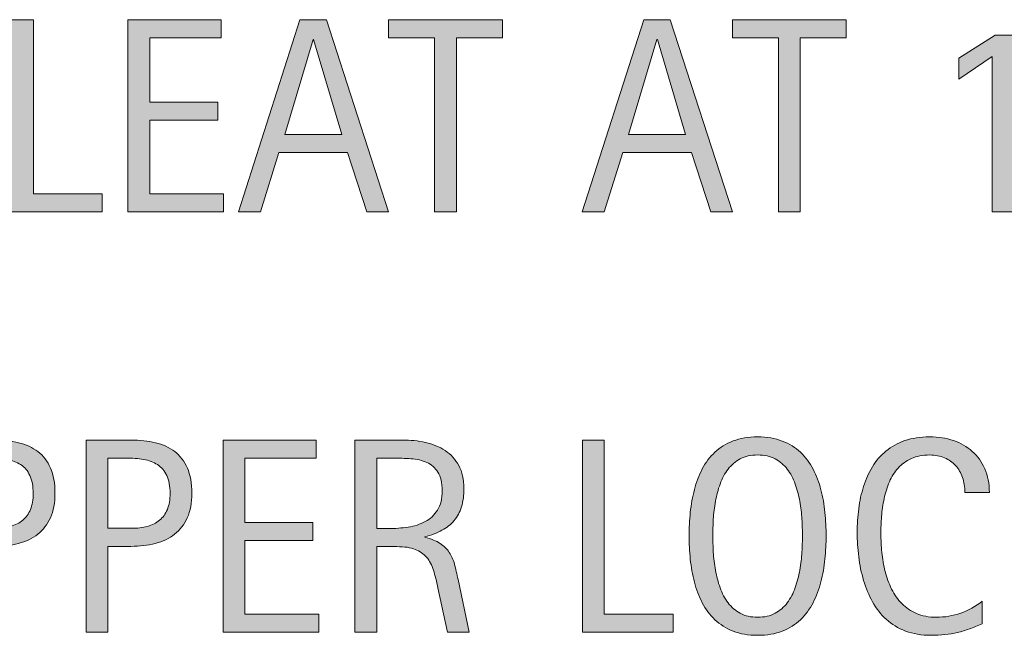
# Model space of a CAD drawing. Units: inches. Extents: x 88 to 703, y 0 to 612.
# Drawn here: x 266 to 321, y 321 to 356 of the extents above; entities that cross this region are included whole.
import ezdxf

# ---------------------------------------------------------------- set-up
doc = ezdxf.new("R2010")
doc.units = ezdxf.units.IN
doc.header["$MEASUREMENT"] = 0
doc.layers.add('CDATEXT', color=7, linetype='Continuous')

# ---------------------------------------------------------------- blocks, each defined once
blk = doc.blocks.new('block 430')
at = {"layer": 'CDATEXT'}
h = blk.add_hatch(color=250, dxfattribs=at)
h.dxf.hatch_style = 2
edge = h.paths.add_edge_path()
edge.add_spline(control_points=[(311.207, 326.546), (311.207, 326.115), (311.185, 325.674), (311.141, 325.227), (311.097, 324.78), (311.021, 324.348), (310.913, 323.931), (310.805, 323.514), (310.657, 323.121), (310.47, 322.75), (310.282, 322.38), (310.044, 322.059), (309.756, 321.787), (309.468, 321.514), (309.125, 321.297), (308.726, 321.138), (308.328, 320.979), (307.863, 320.899), (307.333, 320.899), (306.799, 320.899), (306.332, 320.979), (305.934, 321.138), (305.535, 321.297), (305.191, 321.514), (304.903, 321.787), (304.615, 322.059), (304.377, 322.379), (304.19, 322.747), (304.002, 323.115), (303.853, 323.506), (303.742, 323.923), (303.632, 324.34), (303.555, 324.772), (303.511, 325.219), (303.467, 325.667), (303.445, 326.109), (303.445, 326.546), (303.445, 326.984), (303.467, 327.426), (303.511, 327.874), (303.555, 328.321), (303.632, 328.751), (303.742, 329.166), (303.853, 329.58), (304.002, 329.969), (304.19, 330.334), (304.377, 330.7), (304.615, 331.017), (304.903, 331.287), (305.191, 331.557), (305.535, 331.769), (305.934, 331.923), (306.332, 332.078), (306.799, 332.155), (307.333, 332.155), (307.863, 332.155), (308.328, 332.077), (308.726, 331.919), (309.125, 331.762), (309.468, 331.549), (309.756, 331.279), (310.044, 331.009), (310.282, 330.692), (310.47, 330.327), (310.657, 329.961), (310.805, 329.572), (310.913, 329.158), (311.021, 328.744), (311.097, 328.313), (311.141, 327.866), (311.185, 327.418), (311.207, 326.978), (311.207, 326.546)], knot_values=[0, 0, 0, 0, 1, 1, 1, 2, 2, 2, 3, 3, 3, 4, 4, 4, 5, 5, 5, 6, 6, 6, 7, 7, 7, 8, 8, 8, 9, 9, 9, 10, 10, 10, 11, 11, 11, 12, 12, 12, 13, 13, 13, 14, 14, 14, 15, 15, 15, 16, 16, 16, 17, 17, 17, 18, 18, 18, 19, 19, 19, 20, 20, 20, 21, 21, 21, 22, 22, 22, 23, 23, 23, 24, 24, 24, 24], degree=3, periodic=1)
edge = h.paths.add_edge_path()
edge.add_spline(control_points=[(309.864, 326.558), (309.864, 326.841), (309.855, 327.151), (309.837, 327.488), (309.819, 327.826), (309.779, 328.163), (309.717, 328.5), (309.655, 328.836), (309.568, 329.164), (309.455, 329.48), (309.341, 329.797), (309.192, 330.078), (309.006, 330.322), (308.821, 330.567), (308.59, 330.762), (308.315, 330.909), (308.039, 331.055), (307.711, 331.128), (307.33, 331.128), (306.949, 331.128), (306.62, 331.055), (306.345, 330.909), (306.069, 330.762), (305.837, 330.567), (305.649, 330.322), (305.461, 330.078), (305.311, 329.797), (305.197, 329.48), (305.084, 329.164), (304.996, 328.836), (304.935, 328.5), (304.873, 328.163), (304.833, 327.826), (304.815, 327.488), (304.797, 327.151), (304.788, 326.841), (304.788, 326.558), (304.788, 326.27), (304.797, 325.956), (304.815, 325.616), (304.833, 325.276), (304.873, 324.935), (304.935, 324.593), (304.996, 324.25), (305.084, 323.918), (305.197, 323.597), (305.311, 323.275), (305.461, 322.991), (305.649, 322.744), (305.837, 322.497), (306.069, 322.298), (306.345, 322.149), (306.62, 322), (306.949, 321.925), (307.33, 321.925), (307.711, 321.925), (308.039, 322), (308.315, 322.149), (308.59, 322.298), (308.821, 322.498), (309.006, 322.748), (309.192, 322.998), (309.341, 323.283), (309.455, 323.605), (309.568, 323.926), (309.655, 324.259), (309.717, 324.604), (309.779, 324.95), (309.819, 325.291), (309.837, 325.627), (309.855, 325.964), (309.864, 326.275), (309.864, 326.558)], knot_values=[0, 0, 0, 0, 1, 1, 1, 2, 2, 2, 3, 3, 3, 4, 4, 4, 5, 5, 5, 6, 6, 6, 7, 7, 7, 8, 8, 8, 9, 9, 9, 10, 10, 10, 11, 11, 11, 12, 12, 12, 13, 13, 13, 14, 14, 14, 15, 15, 15, 16, 16, 16, 17, 17, 17, 18, 18, 18, 19, 19, 19, 20, 20, 20, 21, 21, 21, 22, 22, 22, 23, 23, 23, 24, 24, 24, 24], degree=3, periodic=1)
h = blk.add_hatch(color=250, dxfattribs=at)
h.dxf.hatch_style = 2
edge = h.paths.add_edge_path()
edge.add_spline(control_points=[(319.071, 329.007), (319.071, 329.311), (319.026, 329.592), (318.936, 329.852), (318.846, 330.112), (318.716, 330.335), (318.546, 330.523), (318.375, 330.711), (318.167, 330.859), (317.92, 330.967), (317.672, 331.075), (317.392, 331.128), (317.078, 331.128), (316.676, 331.128), (316.329, 331.062), (316.038, 330.928), (315.747, 330.794), (315.499, 330.614), (315.292, 330.387), (315.086, 330.161), (314.92, 329.899), (314.794, 329.6), (314.668, 329.301), (314.569, 328.986), (314.497, 328.654), (314.424, 328.322), (314.375, 327.985), (314.35, 327.643), (314.324, 327.3), (314.311, 326.975), (314.311, 326.667), (314.311, 326.327), (314.329, 325.972), (314.365, 325.604), (314.401, 325.236), (314.464, 324.876), (314.554, 324.523), (314.645, 324.17), (314.767, 323.837), (314.921, 323.524), (315.076, 323.209), (315.269, 322.934), (315.501, 322.698), (315.732, 322.46), (316.009, 322.273), (316.331, 322.133), (316.653, 321.995), (317.028, 321.925), (317.455, 321.925), (317.934, 321.925), (318.394, 322.001), (318.834, 322.155), (319.274, 322.308), (319.68, 322.532), (320.051, 322.828), (320.051, 322.828), (320.051, 321.547), (320.051, 321.547), (319.799, 321.439), (319.559, 321.344), (319.33, 321.262), (319.101, 321.179), (318.873, 321.112), (318.647, 321.057), (318.42, 321.003), (318.187, 320.963), (317.945, 320.938), (317.703, 320.913), (317.441, 320.899), (317.158, 320.899), (316.613, 320.899), (316.13, 320.98), (315.711, 321.142), (315.292, 321.304), (314.927, 321.525), (314.616, 321.806), (314.305, 322.086), (314.045, 322.417), (313.837, 322.797), (313.628, 323.177), (313.46, 323.583), (313.332, 324.016), (313.203, 324.448), (313.11, 324.895), (313.054, 325.358), (312.997, 325.821), (312.969, 326.279), (312.969, 326.732), (312.969, 327.184), (312.997, 327.632), (313.054, 328.078), (313.11, 328.523), (313.203, 328.946), (313.332, 329.347), (313.46, 329.748), (313.627, 330.12), (313.833, 330.461), (314.039, 330.803), (314.294, 331.1), (314.601, 331.353), (314.906, 331.605), (315.264, 331.801), (315.673, 331.943), (316.082, 332.084), (316.551, 332.155), (317.081, 332.155), (317.564, 332.155), (318.012, 332.085), (318.423, 331.947), (318.834, 331.808), (319.191, 331.603), (319.492, 331.333), (319.792, 331.063), (320.029, 330.733), (320.201, 330.342), (320.374, 329.951), (320.46, 329.506), (320.46, 329.007), (320.46, 329.007), (319.071, 329.007), (319.071, 329.007)], knot_values=[0, 0, 0, 0, 1, 1, 1, 2, 2, 2, 3, 3, 3, 4, 4, 4, 5, 5, 5, 6, 6, 6, 7, 7, 7, 8, 8, 8, 9, 9, 9, 10, 10, 10, 11, 11, 11, 12, 12, 12, 13, 13, 13, 14, 14, 14, 15, 15, 15, 16, 16, 16, 17, 17, 17, 18, 18, 18, 19, 19, 19, 20, 20, 20, 21, 21, 21, 22, 22, 22, 23, 23, 23, 24, 24, 24, 25, 25, 25, 26, 26, 26, 27, 27, 27, 28, 28, 28, 29, 29, 29, 30, 30, 30, 31, 31, 31, 32, 32, 32, 33, 33, 33, 34, 34, 34, 35, 35, 35, 36, 36, 36, 37, 37, 37, 38, 38, 38, 39, 39, 39, 40, 40, 40, 40], degree=3, periodic=1)
h = blk.add_hatch(color=250, dxfattribs=at)
h.dxf.hatch_style = 2
edge = h.paths.add_edge_path()
edge.add_spline(control_points=[(267.504, 328.961), (267.504, 328.416), (267.417, 327.952), (267.245, 327.569), (267.073, 327.185), (266.834, 326.875), (266.528, 326.635), (266.222, 326.396), (265.856, 326.221), (265.432, 326.111), (265.008, 326), (264.546, 325.945), (264.047, 325.945), (264.047, 325.945), (262.751, 325.945), (262.751, 325.945), (262.751, 325.945), (262.751, 321.077), (262.751, 321.077), (262.751, 321.077), (261.517, 321.077), (261.517, 321.077), (261.517, 321.077), (261.517, 331.977), (261.517, 331.977), (261.517, 331.977), (264.047, 331.977), (264.047, 331.977), (264.552, 331.977), (265.016, 331.926), (265.44, 331.823), (265.864, 331.72), (266.229, 331.552), (266.536, 331.318), (266.841, 331.083), (267.08, 330.774), (267.249, 330.388), (267.419, 330.002), (267.504, 329.527), (267.504, 328.961)], knot_values=[0, 0, 0, 0, 1, 1, 1, 2, 2, 2, 3, 3, 3, 4, 4, 4, 5, 5, 5, 6, 6, 6, 7, 7, 7, 8, 8, 8, 9, 9, 9, 10, 10, 10, 11, 11, 11, 12, 12, 12, 13, 13, 13, 13], degree=3, periodic=1)
edge = h.paths.add_edge_path()
edge.add_spline(control_points=[(266.27, 328.946), (266.27, 329.368), (266.207, 329.709), (266.081, 329.971), (265.955, 330.234), (265.781, 330.437), (265.557, 330.582), (265.334, 330.725), (265.071, 330.823), (264.768, 330.875), (264.465, 330.925), (264.134, 330.952), (263.775, 330.952), (263.775, 330.952), (262.751, 330.952), (262.751, 330.952), (262.751, 330.952), (262.751, 326.97), (262.751, 326.97), (262.751, 326.97), (264.076, 326.97), (264.076, 326.97), (264.409, 326.97), (264.712, 327.006), (264.984, 327.079), (265.256, 327.151), (265.487, 327.266), (265.677, 327.426), (265.867, 327.585), (266.013, 327.79), (266.115, 328.04), (266.218, 328.289), (266.27, 328.59), (266.27, 328.946)], knot_values=[0, 0, 0, 0, 1, 1, 1, 2, 2, 2, 3, 3, 3, 4, 4, 4, 5, 5, 5, 6, 6, 6, 7, 7, 7, 8, 8, 8, 9, 9, 9, 10, 10, 10, 11, 11, 11, 11], degree=3, periodic=1)
h = blk.add_hatch(color=250, dxfattribs=at)
h.dxf.hatch_style = 2
edge = h.paths.add_edge_path()
edge.add_spline(control_points=[(275.261, 328.961), (275.261, 328.416), (275.174, 327.952), (275.002, 327.569), (274.83, 327.185), (274.591, 326.875), (274.285, 326.635), (273.979, 326.396), (273.613, 326.221), (273.189, 326.111), (272.765, 326), (272.303, 325.945), (271.804, 325.945), (271.804, 325.945), (270.508, 325.945), (270.508, 325.945), (270.508, 325.945), (270.508, 321.077), (270.508, 321.077), (270.508, 321.077), (269.274, 321.077), (269.274, 321.077), (269.274, 321.077), (269.274, 331.977), (269.274, 331.977), (269.274, 331.977), (271.804, 331.977), (271.804, 331.977), (272.309, 331.977), (272.772, 331.926), (273.197, 331.823), (273.621, 331.72), (273.986, 331.552), (274.292, 331.318), (274.598, 331.083), (274.836, 330.774), (275.006, 330.388), (275.176, 330.002), (275.261, 329.527), (275.261, 328.961)], knot_values=[0, 0, 0, 0, 1, 1, 1, 2, 2, 2, 3, 3, 3, 4, 4, 4, 5, 5, 5, 6, 6, 6, 7, 7, 7, 8, 8, 8, 9, 9, 9, 10, 10, 10, 11, 11, 11, 12, 12, 12, 13, 13, 13, 13], degree=3, periodic=1)
edge = h.paths.add_edge_path()
edge.add_spline(control_points=[(274.026, 328.946), (274.026, 329.368), (273.963, 329.709), (273.837, 329.971), (273.712, 330.234), (273.538, 330.437), (273.314, 330.582), (273.091, 330.725), (272.828, 330.823), (272.525, 330.875), (272.222, 330.925), (271.891, 330.952), (271.532, 330.952), (271.532, 330.952), (270.508, 330.952), (270.508, 330.952), (270.508, 330.952), (270.508, 326.97), (270.508, 326.97), (270.508, 326.97), (271.833, 326.97), (271.833, 326.97), (272.166, 326.97), (272.469, 327.006), (272.741, 327.079), (273.013, 327.151), (273.244, 327.266), (273.434, 327.426), (273.624, 327.585), (273.77, 327.79), (273.872, 328.04), (273.975, 328.289), (274.026, 328.59), (274.026, 328.946)], knot_values=[0, 0, 0, 0, 1, 1, 1, 2, 2, 2, 3, 3, 3, 4, 4, 4, 5, 5, 5, 6, 6, 6, 7, 7, 7, 8, 8, 8, 9, 9, 9, 10, 10, 10, 11, 11, 11, 11], degree=3, periodic=1)
h = blk.add_hatch(color=250, dxfattribs=at)
h.dxf.hatch_style = 2
h.paths.add_polyline_path([(277.031, 321.077), (277.031, 331.977), (282.308, 331.977), (282.308, 330.952), (278.265, 330.952), (278.265, 327.302), (282.123, 327.302), (282.123, 326.276), (278.265, 326.276), (278.265, 322.103), (282.454, 322.103), (282.454, 321.077)])
h = blk.add_hatch(color=250, dxfattribs=at)
h.dxf.hatch_style = 2
edge = h.paths.add_edge_path()
edge.add_spline(control_points=[(289.749, 321.077), (289.749, 321.077), (289.208, 323.591), (289.208, 323.591), (289.131, 323.967), (289.046, 324.3), (288.954, 324.59), (288.861, 324.881), (288.733, 325.125), (288.568, 325.324), (288.403, 325.522), (288.188, 325.672), (287.92, 325.775), (287.653, 325.877), (287.303, 325.929), (286.871, 325.929), (286.871, 325.929), (285.737, 325.929), (285.737, 325.929), (285.737, 325.929), (285.737, 321.077), (285.737, 321.077), (285.737, 321.077), (284.502, 321.077), (284.502, 321.077), (284.502, 321.077), (284.502, 331.977), (284.502, 331.977), (284.502, 331.977), (287.203, 331.977), (287.203, 331.977), (287.65, 331.977), (288.083, 331.931), (288.502, 331.838), (288.922, 331.746), (289.292, 331.593), (289.613, 331.379), (289.935, 331.167), (290.193, 330.883), (290.389, 330.531), (290.584, 330.178), (290.682, 329.746), (290.682, 329.231), (290.682, 328.834), (290.636, 328.487), (290.543, 328.186), (290.451, 327.885), (290.312, 327.625), (290.126, 327.407), (289.941, 327.188), (289.711, 327.004), (289.436, 326.855), (289.161, 326.706), (288.838, 326.584), (288.468, 326.493), (288.468, 326.493), (288.468, 326.461), (288.468, 326.461), (288.828, 326.369), (289.116, 326.251), (289.332, 326.111), (289.548, 325.969), (289.72, 325.8), (289.849, 325.605), (289.977, 325.41), (290.076, 325.185), (290.146, 324.93), (290.215, 324.675), (290.283, 324.386), (290.35, 324.062), (290.35, 324.062), (290.983, 321.077), (290.983, 321.077), (290.983, 321.077), (289.749, 321.077), (289.749, 321.077)], knot_values=[0, 0, 0, 0, 1, 1, 1, 2, 2, 2, 3, 3, 3, 4, 4, 4, 5, 5, 5, 6, 6, 6, 7, 7, 7, 8, 8, 8, 9, 9, 9, 10, 10, 10, 11, 11, 11, 12, 12, 12, 13, 13, 13, 14, 14, 14, 15, 15, 15, 16, 16, 16, 17, 17, 17, 18, 18, 18, 19, 19, 19, 20, 20, 20, 21, 21, 21, 22, 22, 22, 23, 23, 23, 24, 24, 24, 25, 25, 25, 25], degree=3, periodic=1)
edge = h.paths.add_edge_path()
edge.add_spline(control_points=[(289.448, 329.1), (289.448, 329.552), (289.368, 329.904), (289.208, 330.153), (289.049, 330.403), (288.838, 330.586), (288.576, 330.705), (288.313, 330.823), (288.015, 330.894), (287.681, 330.917), (287.347, 330.94), (287.004, 330.952), (286.655, 330.952), (286.655, 330.952), (285.737, 330.952), (285.737, 330.952), (285.737, 330.952), (285.737, 326.956), (285.737, 326.956), (285.737, 326.956), (286.416, 326.956), (286.416, 326.956), (286.786, 326.956), (287.152, 326.982), (287.515, 327.037), (287.877, 327.09), (288.202, 327.195), (288.487, 327.349), (288.772, 327.503), (289.004, 327.72), (289.182, 328), (289.359, 328.281), (289.448, 328.647), (289.448, 329.1)], knot_values=[0, 0, 0, 0, 1, 1, 1, 2, 2, 2, 3, 3, 3, 4, 4, 4, 5, 5, 5, 6, 6, 6, 7, 7, 7, 8, 8, 8, 9, 9, 9, 10, 10, 10, 11, 11, 11, 11], degree=3, periodic=1)
h = blk.add_hatch(color=250, dxfattribs=at)
h.dxf.hatch_style = 2
h.paths.add_polyline_path([(297.393, 321.077), (297.393, 331.977), (298.627, 331.977), (298.627, 322.103), (302.531, 322.103), (302.531, 321.077)])
at = {"layer": 'CDATEXT', "lineweight": 0}
for points in [[(277.031, 321.077), (277.031, 331.977), (282.308, 331.977), (282.308, 330.952), (278.265, 330.952), (278.265, 327.302), (282.123, 327.302), (282.123, 326.276), (278.265, 326.276), (278.265, 322.103), (282.454, 322.103), (282.454, 321.077), (277.031, 321.077)], [(297.393, 321.077), (297.393, 331.977), (298.627, 331.977), (298.627, 322.103), (302.531, 322.103), (302.531, 321.077), (297.393, 321.077)]]:
    blk.add_lwpolyline(points, dxfattribs=at)
for points, knots in [([(311.207, 326.546), (311.207, 326.115), (311.185, 325.674), (311.141, 325.227), (311.097, 324.78), (311.021, 324.348), (310.913, 323.931), (310.805, 323.514), (310.657, 323.121), (310.47, 322.75), (310.282, 322.38), (310.044, 322.059), (309.756, 321.787), (309.468, 321.514), (309.125, 321.297), (308.726, 321.138), (308.328, 320.979), (307.863, 320.899), (307.333, 320.899), (306.799, 320.899), (306.332, 320.979), (305.934, 321.138), (305.535, 321.297), (305.191, 321.514), (304.903, 321.787), (304.615, 322.059), (304.377, 322.379), (304.19, 322.747), (304.002, 323.115), (303.853, 323.506), (303.742, 323.923), (303.632, 324.34), (303.555, 324.772), (303.511, 325.219), (303.467, 325.667), (303.445, 326.109), (303.445, 326.546), (303.445, 326.984), (303.467, 327.426), (303.511, 327.874), (303.555, 328.321), (303.632, 328.751), (303.742, 329.166), (303.853, 329.58), (304.002, 329.969), (304.19, 330.334), (304.377, 330.7), (304.615, 331.017), (304.903, 331.287), (305.191, 331.557), (305.535, 331.769), (305.934, 331.923), (306.332, 332.078), (306.799, 332.155), (307.333, 332.155), (307.863, 332.155), (308.328, 332.077), (308.726, 331.919), (309.125, 331.762), (309.468, 331.549), (309.756, 331.279), (310.044, 331.009), (310.282, 330.692), (310.47, 330.327), (310.657, 329.961), (310.805, 329.572), (310.913, 329.158), (311.021, 328.744), (311.097, 328.313), (311.141, 327.866), (311.185, 327.418), (311.207, 326.978), (311.207, 326.546)], [0, 0, 0, 0, 1, 1, 1, 2, 2, 2, 3, 3, 3, 4, 4, 4, 5, 5, 5, 6, 6, 6, 7, 7, 7, 8, 8, 8, 9, 9, 9, 10, 10, 10, 11, 11, 11, 12, 12, 12, 13, 13, 13, 14, 14, 14, 15, 15, 15, 16, 16, 16, 17, 17, 17, 18, 18, 18, 19, 19, 19, 20, 20, 20, 21, 21, 21, 22, 22, 22, 23, 23, 23, 24, 24, 24, 24]), ([(319.071, 329.007), (319.071, 329.311), (319.026, 329.592), (318.936, 329.852), (318.846, 330.112), (318.716, 330.335), (318.546, 330.523), (318.375, 330.711), (318.167, 330.859), (317.92, 330.967), (317.672, 331.075), (317.392, 331.128), (317.078, 331.128), (316.676, 331.128), (316.329, 331.062), (316.038, 330.928), (315.747, 330.794), (315.499, 330.614), (315.292, 330.387), (315.086, 330.161), (314.92, 329.899), (314.794, 329.6), (314.668, 329.301), (314.569, 328.986), (314.497, 328.654), (314.424, 328.322), (314.375, 327.985), (314.35, 327.643), (314.324, 327.3), (314.311, 326.975), (314.311, 326.667), (314.311, 326.327), (314.329, 325.972), (314.365, 325.604), (314.401, 325.236), (314.464, 324.876), (314.554, 324.523), (314.645, 324.17), (314.767, 323.837), (314.921, 323.524), (315.076, 323.209), (315.269, 322.934), (315.501, 322.698), (315.732, 322.46), (316.009, 322.273), (316.331, 322.133), (316.653, 321.995), (317.028, 321.925), (317.455, 321.925), (317.934, 321.925), (318.394, 322.001), (318.834, 322.155), (319.274, 322.308), (319.68, 322.532), (320.051, 322.828), (320.051, 322.828), (320.051, 321.547), (320.051, 321.547), (319.799, 321.439), (319.559, 321.344), (319.33, 321.262), (319.101, 321.179), (318.873, 321.112), (318.647, 321.057), (318.42, 321.003), (318.187, 320.963), (317.945, 320.938), (317.703, 320.913), (317.441, 320.899), (317.158, 320.899), (316.613, 320.899), (316.13, 320.98), (315.711, 321.142), (315.292, 321.304), (314.927, 321.525), (314.616, 321.806), (314.305, 322.086), (314.045, 322.417), (313.837, 322.797), (313.628, 323.177), (313.46, 323.583), (313.332, 324.016), (313.203, 324.448), (313.11, 324.895), (313.054, 325.358), (312.997, 325.821), (312.969, 326.279), (312.969, 326.732), (312.969, 327.184), (312.997, 327.632), (313.054, 328.078), (313.11, 328.523), (313.203, 328.946), (313.332, 329.347), (313.46, 329.748), (313.627, 330.12), (313.833, 330.461), (314.039, 330.803), (314.294, 331.1), (314.601, 331.353), (314.906, 331.605), (315.264, 331.801), (315.673, 331.943), (316.082, 332.084), (316.551, 332.155), (317.081, 332.155), (317.564, 332.155), (318.012, 332.085), (318.423, 331.947), (318.834, 331.808), (319.191, 331.603), (319.492, 331.333), (319.792, 331.063), (320.029, 330.733), (320.201, 330.342), (320.374, 329.951), (320.46, 329.506), (320.46, 329.007), (320.46, 329.007), (319.071, 329.007), (319.071, 329.007)], [0, 0, 0, 0, 1, 1, 1, 2, 2, 2, 3, 3, 3, 4, 4, 4, 5, 5, 5, 6, 6, 6, 7, 7, 7, 8, 8, 8, 9, 9, 9, 10, 10, 10, 11, 11, 11, 12, 12, 12, 13, 13, 13, 14, 14, 14, 15, 15, 15, 16, 16, 16, 17, 17, 17, 18, 18, 18, 19, 19, 19, 20, 20, 20, 21, 21, 21, 22, 22, 22, 23, 23, 23, 24, 24, 24, 25, 25, 25, 26, 26, 26, 27, 27, 27, 28, 28, 28, 29, 29, 29, 30, 30, 30, 31, 31, 31, 32, 32, 32, 33, 33, 33, 34, 34, 34, 35, 35, 35, 36, 36, 36, 37, 37, 37, 38, 38, 38, 39, 39, 39, 40, 40, 40, 40]), ([(267.504, 328.961), (267.504, 328.416), (267.417, 327.952), (267.245, 327.569), (267.073, 327.185), (266.834, 326.875), (266.528, 326.635), (266.222, 326.396), (265.856, 326.221), (265.432, 326.111), (265.008, 326), (264.546, 325.945), (264.047, 325.945), (264.047, 325.945), (262.751, 325.945), (262.751, 325.945), (262.751, 325.945), (262.751, 321.077), (262.751, 321.077), (262.751, 321.077), (261.517, 321.077), (261.517, 321.077), (261.517, 321.077), (261.517, 331.977), (261.517, 331.977), (261.517, 331.977), (264.047, 331.977), (264.047, 331.977), (264.552, 331.977), (265.016, 331.926), (265.44, 331.823), (265.864, 331.72), (266.229, 331.552), (266.536, 331.318), (266.841, 331.083), (267.08, 330.774), (267.249, 330.388), (267.419, 330.002), (267.504, 329.527), (267.504, 328.961)], [0, 0, 0, 0, 1, 1, 1, 2, 2, 2, 3, 3, 3, 4, 4, 4, 5, 5, 5, 6, 6, 6, 7, 7, 7, 8, 8, 8, 9, 9, 9, 10, 10, 10, 11, 11, 11, 12, 12, 12, 13, 13, 13, 13]), ([(275.261, 328.961), (275.261, 328.416), (275.174, 327.952), (275.002, 327.569), (274.83, 327.185), (274.591, 326.875), (274.285, 326.635), (273.979, 326.396), (273.613, 326.221), (273.189, 326.111), (272.765, 326), (272.303, 325.945), (271.804, 325.945), (271.804, 325.945), (270.508, 325.945), (270.508, 325.945), (270.508, 325.945), (270.508, 321.077), (270.508, 321.077), (270.508, 321.077), (269.274, 321.077), (269.274, 321.077), (269.274, 321.077), (269.274, 331.977), (269.274, 331.977), (269.274, 331.977), (271.804, 331.977), (271.804, 331.977), (272.309, 331.977), (272.772, 331.926), (273.197, 331.823), (273.621, 331.72), (273.986, 331.552), (274.292, 331.318), (274.598, 331.083), (274.836, 330.774), (275.006, 330.388), (275.176, 330.002), (275.261, 329.527), (275.261, 328.961)], [0, 0, 0, 0, 1, 1, 1, 2, 2, 2, 3, 3, 3, 4, 4, 4, 5, 5, 5, 6, 6, 6, 7, 7, 7, 8, 8, 8, 9, 9, 9, 10, 10, 10, 11, 11, 11, 12, 12, 12, 13, 13, 13, 13]), ([(289.749, 321.077), (289.749, 321.077), (289.208, 323.591), (289.208, 323.591), (289.131, 323.967), (289.046, 324.3), (288.954, 324.59), (288.861, 324.881), (288.733, 325.125), (288.568, 325.324), (288.403, 325.522), (288.188, 325.672), (287.92, 325.775), (287.653, 325.877), (287.303, 325.929), (286.871, 325.929), (286.871, 325.929), (285.737, 325.929), (285.737, 325.929), (285.737, 325.929), (285.737, 321.077), (285.737, 321.077), (285.737, 321.077), (284.502, 321.077), (284.502, 321.077), (284.502, 321.077), (284.502, 331.977), (284.502, 331.977), (284.502, 331.977), (287.203, 331.977), (287.203, 331.977), (287.65, 331.977), (288.083, 331.931), (288.502, 331.838), (288.922, 331.746), (289.292, 331.593), (289.613, 331.379), (289.935, 331.167), (290.193, 330.883), (290.389, 330.531), (290.584, 330.178), (290.682, 329.746), (290.682, 329.231), (290.682, 328.834), (290.636, 328.487), (290.543, 328.186), (290.451, 327.885), (290.312, 327.625), (290.126, 327.407), (289.941, 327.188), (289.711, 327.004), (289.436, 326.855), (289.161, 326.706), (288.838, 326.584), (288.468, 326.493), (288.468, 326.493), (288.468, 326.461), (288.468, 326.461), (288.828, 326.369), (289.116, 326.251), (289.332, 326.111), (289.548, 325.969), (289.72, 325.8), (289.849, 325.605), (289.977, 325.41), (290.076, 325.185), (290.146, 324.93), (290.215, 324.675), (290.283, 324.386), (290.35, 324.062), (290.35, 324.062), (290.983, 321.077), (290.983, 321.077), (290.983, 321.077), (289.749, 321.077), (289.749, 321.077)], [0, 0, 0, 0, 1, 1, 1, 2, 2, 2, 3, 3, 3, 4, 4, 4, 5, 5, 5, 6, 6, 6, 7, 7, 7, 8, 8, 8, 9, 9, 9, 10, 10, 10, 11, 11, 11, 12, 12, 12, 13, 13, 13, 14, 14, 14, 15, 15, 15, 16, 16, 16, 17, 17, 17, 18, 18, 18, 19, 19, 19, 20, 20, 20, 21, 21, 21, 22, 22, 22, 23, 23, 23, 24, 24, 24, 25, 25, 25, 25]), ([(266.27, 328.946), (266.27, 329.368), (266.207, 329.709), (266.081, 329.971), (265.955, 330.234), (265.781, 330.437), (265.557, 330.582), (265.334, 330.725), (265.071, 330.823), (264.768, 330.875), (264.465, 330.925), (264.134, 330.952), (263.775, 330.952), (263.775, 330.952), (262.751, 330.952), (262.751, 330.952), (262.751, 330.952), (262.751, 326.97), (262.751, 326.97), (262.751, 326.97), (264.076, 326.97), (264.076, 326.97), (264.409, 326.97), (264.712, 327.006), (264.984, 327.079), (265.256, 327.151), (265.487, 327.266), (265.677, 327.426), (265.867, 327.585), (266.013, 327.79), (266.115, 328.04), (266.218, 328.289), (266.27, 328.59), (266.27, 328.946)], [0, 0, 0, 0, 1, 1, 1, 2, 2, 2, 3, 3, 3, 4, 4, 4, 5, 5, 5, 6, 6, 6, 7, 7, 7, 8, 8, 8, 9, 9, 9, 10, 10, 10, 11, 11, 11, 11]), ([(274.026, 328.946), (274.026, 329.368), (273.963, 329.709), (273.837, 329.971), (273.712, 330.234), (273.538, 330.437), (273.314, 330.582), (273.091, 330.725), (272.828, 330.823), (272.525, 330.875), (272.222, 330.925), (271.891, 330.952), (271.532, 330.952), (271.532, 330.952), (270.508, 330.952), (270.508, 330.952), (270.508, 330.952), (270.508, 326.97), (270.508, 326.97), (270.508, 326.97), (271.833, 326.97), (271.833, 326.97), (272.166, 326.97), (272.469, 327.006), (272.741, 327.079), (273.013, 327.151), (273.244, 327.266), (273.434, 327.426), (273.624, 327.585), (273.77, 327.79), (273.872, 328.04), (273.975, 328.289), (274.026, 328.59), (274.026, 328.946)], [0, 0, 0, 0, 1, 1, 1, 2, 2, 2, 3, 3, 3, 4, 4, 4, 5, 5, 5, 6, 6, 6, 7, 7, 7, 8, 8, 8, 9, 9, 9, 10, 10, 10, 11, 11, 11, 11]), ([(289.448, 329.1), (289.448, 329.552), (289.368, 329.904), (289.208, 330.153), (289.049, 330.403), (288.838, 330.586), (288.576, 330.705), (288.313, 330.823), (288.015, 330.894), (287.681, 330.917), (287.347, 330.94), (287.004, 330.952), (286.655, 330.952), (286.655, 330.952), (285.737, 330.952), (285.737, 330.952), (285.737, 330.952), (285.737, 326.956), (285.737, 326.956), (285.737, 326.956), (286.416, 326.956), (286.416, 326.956), (286.786, 326.956), (287.152, 326.982), (287.515, 327.037), (287.877, 327.09), (288.202, 327.195), (288.487, 327.349), (288.772, 327.503), (289.004, 327.72), (289.182, 328), (289.359, 328.281), (289.448, 328.647), (289.448, 329.1)], [0, 0, 0, 0, 1, 1, 1, 2, 2, 2, 3, 3, 3, 4, 4, 4, 5, 5, 5, 6, 6, 6, 7, 7, 7, 8, 8, 8, 9, 9, 9, 10, 10, 10, 11, 11, 11, 11]), ([(309.864, 326.558), (309.864, 326.841), (309.855, 327.151), (309.837, 327.488), (309.819, 327.826), (309.779, 328.163), (309.717, 328.5), (309.655, 328.836), (309.568, 329.164), (309.455, 329.48), (309.341, 329.797), (309.192, 330.078), (309.006, 330.322), (308.821, 330.567), (308.59, 330.762), (308.315, 330.909), (308.039, 331.055), (307.711, 331.128), (307.33, 331.128), (306.949, 331.128), (306.62, 331.055), (306.345, 330.909), (306.069, 330.762), (305.837, 330.567), (305.649, 330.322), (305.461, 330.078), (305.311, 329.797), (305.197, 329.48), (305.084, 329.164), (304.996, 328.836), (304.935, 328.5), (304.873, 328.163), (304.833, 327.826), (304.815, 327.488), (304.797, 327.151), (304.788, 326.841), (304.788, 326.558), (304.788, 326.27), (304.797, 325.956), (304.815, 325.616), (304.833, 325.276), (304.873, 324.935), (304.935, 324.593), (304.996, 324.25), (305.084, 323.918), (305.197, 323.597), (305.311, 323.275), (305.461, 322.991), (305.649, 322.744), (305.837, 322.497), (306.069, 322.298), (306.345, 322.149), (306.62, 322), (306.949, 321.925), (307.33, 321.925), (307.711, 321.925), (308.039, 322), (308.315, 322.149), (308.59, 322.298), (308.821, 322.498), (309.006, 322.748), (309.192, 322.998), (309.341, 323.283), (309.455, 323.605), (309.568, 323.926), (309.655, 324.259), (309.717, 324.604), (309.779, 324.95), (309.819, 325.291), (309.837, 325.627), (309.855, 325.964), (309.864, 326.275), (309.864, 326.558)], [0, 0, 0, 0, 1, 1, 1, 2, 2, 2, 3, 3, 3, 4, 4, 4, 5, 5, 5, 6, 6, 6, 7, 7, 7, 8, 8, 8, 9, 9, 9, 10, 10, 10, 11, 11, 11, 12, 12, 12, 13, 13, 13, 14, 14, 14, 15, 15, 15, 16, 16, 16, 17, 17, 17, 18, 18, 18, 19, 19, 19, 20, 20, 20, 21, 21, 21, 22, 22, 22, 23, 23, 23, 24, 24, 24, 24])]:
    blk.add_open_spline(points, degree=3, knots=knots, dxfattribs=at)
blk = doc.blocks.new('block 429')
at = {"layer": 'CDATEXT'}
blk.add_blockref('block 430', (0, 0), dxfattribs=at)
blk = doc.blocks.new('block 432')
at = {"layer": 'CDATEXT'}
h = blk.add_hatch(color=250, dxfattribs=at)
h.dxf.hatch_style = 2
h.paths.add_polyline_path([(265.048, 344.919), (265.048, 355.82), (266.283, 355.82), (266.283, 345.946), (270.187, 345.946), (270.187, 344.919)])
h = blk.add_hatch(color=250, dxfattribs=at)
h.dxf.hatch_style = 2
h.paths.add_polyline_path([(271.641, 344.919), (271.641, 355.82), (276.917, 355.82), (276.917, 354.794), (272.875, 354.794), (272.875, 351.145), (276.732, 351.145), (276.732, 350.119), (272.875, 350.119), (272.875, 345.946), (277.064, 345.946), (277.064, 344.919)])
h = blk.add_hatch(color=250, dxfattribs=at)
h.dxf.hatch_style = 2
h.paths.add_polyline_path([(285.183, 344.919), (284.088, 348.283), (280.2, 348.283), (279.143, 344.919), (277.908, 344.919), (281.388, 355.82), (282.892, 355.82), (286.41, 344.919)])
h.paths.add_polyline_path([(282.159, 354.702), (282.128, 354.702), (280.531, 349.309), (283.756, 349.309)])
h = blk.add_hatch(color=250, dxfattribs=at)
h.dxf.hatch_style = 2
h.paths.add_polyline_path([(290.255, 354.794), (290.255, 344.919), (289.021, 344.919), (289.021, 354.794), (286.414, 354.794), (286.414, 355.82), (292.863, 355.82), (292.863, 354.794)])
h = blk.add_hatch(color=250, dxfattribs=at)
h.dxf.hatch_style = 2
h.paths.add_polyline_path([(304.666, 344.919), (303.571, 348.283), (299.683, 348.283), (298.625, 344.919), (297.391, 344.919), (300.871, 355.82), (302.375, 355.82), (305.893, 344.919)])
h.paths.add_polyline_path([(301.642, 354.702), (301.611, 354.702), (300.014, 349.309), (303.239, 349.309)])
h = blk.add_hatch(color=250, dxfattribs=at)
h.dxf.hatch_style = 2
h.paths.add_polyline_path([(309.738, 354.794), (309.738, 344.919), (308.504, 344.919), (308.504, 354.794), (305.896, 354.794), (305.896, 355.82), (312.346, 355.82), (312.346, 354.794)])
h = blk.add_hatch(color=250, dxfattribs=at)
h.dxf.hatch_style = 2
h.paths.add_polyline_path([(320.624, 344.919), (320.624, 353.722), (318.726, 352.441), (318.726, 353.637), (320.793, 354.933), (321.804, 354.933), (321.804, 344.919)])
at = {"layer": 'CDATEXT', "lineweight": 0}
for points in [[(265.048, 344.919), (265.048, 355.82), (266.283, 355.82), (266.283, 345.946), (270.187, 345.946), (270.187, 344.919), (265.048, 344.919)], [(271.641, 344.919), (271.641, 355.82), (276.917, 355.82), (276.917, 354.794), (272.875, 354.794), (272.875, 351.145), (276.732, 351.145), (276.732, 350.119), (272.875, 350.119), (272.875, 345.946), (277.064, 345.946), (277.064, 344.919), (271.641, 344.919)], [(285.183, 344.919), (284.088, 348.283), (280.2, 348.283), (279.143, 344.919), (277.908, 344.919), (281.388, 355.82), (282.892, 355.82), (286.41, 344.919), (285.183, 344.919)], [(290.255, 354.794), (290.255, 344.919), (289.021, 344.919), (289.021, 354.794), (286.414, 354.794), (286.414, 355.82), (292.863, 355.82), (292.863, 354.794), (290.255, 354.794)], [(304.666, 344.919), (303.571, 348.283), (299.683, 348.283), (298.625, 344.919), (297.391, 344.919), (300.871, 355.82), (302.375, 355.82), (305.893, 344.919), (304.666, 344.919)], [(309.738, 354.794), (309.738, 344.919), (308.504, 344.919), (308.504, 354.794), (305.896, 354.794), (305.896, 355.82), (312.346, 355.82), (312.346, 354.794), (309.738, 354.794)], [(320.624, 344.919), (320.624, 353.722), (318.726, 352.441), (318.726, 353.637), (320.793, 354.933), (321.804, 354.933), (321.804, 344.919), (320.624, 344.919)], [(282.159, 354.702), (282.128, 354.702), (280.531, 349.309), (283.756, 349.309), (282.159, 354.702)], [(301.642, 354.702), (301.611, 354.702), (300.014, 349.309), (303.239, 349.309), (301.642, 354.702)]]:
    blk.add_lwpolyline(points, dxfattribs=at)
blk = doc.blocks.new('block 431')
at = {"layer": 'CDATEXT'}
blk.add_blockref('block 432', (0, 0), dxfattribs=at)

msp = doc.modelspace()

# ---------------------------------------------------------------- block references
at = {"layer": 'CDATEXT'}
for name in ['block 431', 'block 429']:
    msp.add_blockref(name, (0, 0), dxfattribs=at)

doc.saveas('drawing.dxf')
